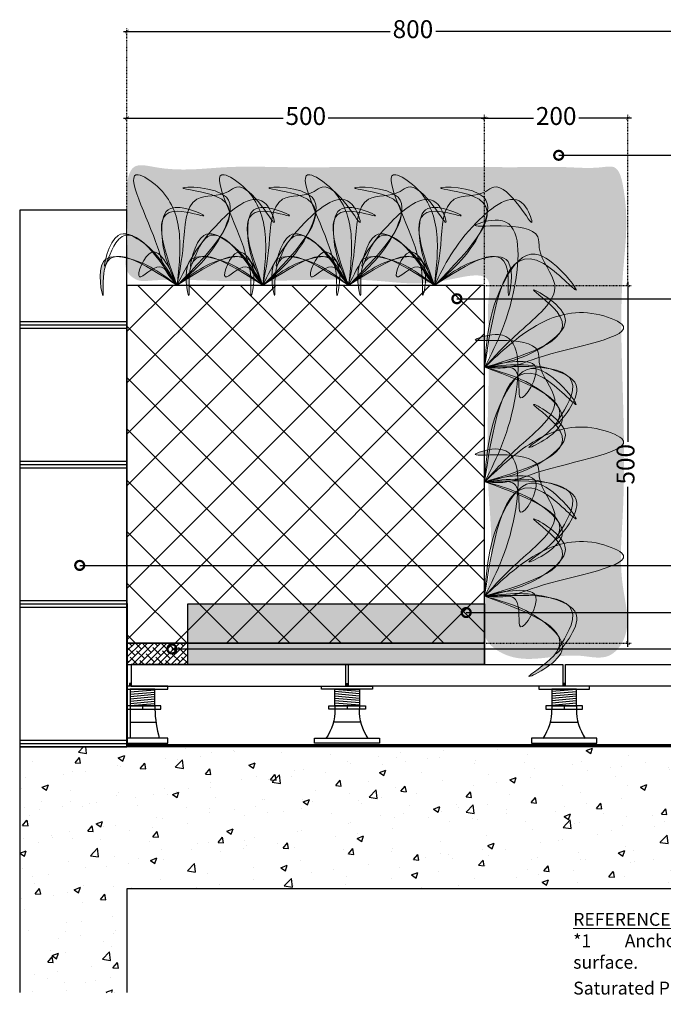
# Model space of a CAD drawing. Units: millimetres. Extents: x 182 to 55513, y 71513 to 80316.
# Drawn here: x 11450 to 12350, y 72263 to 73639 of the extents above; entities that cross this region are included whole.
import ezdxf
from ezdxf import colors
from ezdxf.entities.mleader import LeaderData, LeaderLine
from ezdxf.math import Vec2, Vec3

# ---------------------------------------------------------------- set-up
doc = ezdxf.new("R2010")
doc.units = ezdxf.units.MM
doc.linetypes.add('Dashed extra short', pattern=[2, 1, -1])
for name, color, linetype in [('.GWC_ Dims', 252, 'Continuous'), ('.GWC_Eco Planter-Pillar', 114, 'Continuous'), ('.GWC_Hatch', 252, 'Continuous'), ('.GWC_Setout', 251, 'Continuous'), ('.GWC_Waterproofing', 32, 'Continuous')]:
    doc.layers.add(name, color=color, linetype=linetype)
doc.layers.add('.GWC_Folliage', color=7, linetype='Continuous', lineweight=5, true_color=0x82ba32)
doc.layers.add('.GWC_Text', color=7, linetype='Continuous', lineweight=5)
doc.styles.add('GWC Text', font='txt', dxfattribs={"height": 2.5})
doc.styles.add('GWC_M', font='ARIALN.TTF', dxfattribs={"height": 1.8})
doc.dimstyles.new('GWC annotative', dxfattribs={"dimscale": 0, "dimtxt": 2.5, "dimasz": 0.5, "dimexe": 0.5, "dimexo": 0, "dimtad": 0, "dimrnd": 1, "dimdsep": 46, "dimtxsty": 'GWC Text', "dimblk": 'ARCHTICK', "dimcen": 2.5, "dimdle": 0.5, "dimadec": 0, "dimazin": 0, "dimtfac": 1, "dimtmove": 1, "dimatfit": 2, "dimfxl": 1, "dimarcsym": 0})

# ---------------------------------------------------------------- blocks, each defined once
blk = doc.blocks.new('FLOOR BASE')
at = {"layer": '.GWC_Setout', "transparency": 33554534}
h = blk.add_hatch(dxfattribs=at)
h.set_pattern_fill('ANSI31', color=256, angle=140)
h.set_pattern_definition([(185, (-17.294, 52.1126), (0.27672, -3.16292), [])])
h.paths.add_polyline_path([(17.3, 52.1), (17.3, 75.6), (-17.3, 75.6), (-17.3, 52.1)])
at = {"layer": '.GWC_Setout'}
for p, q in [((-17.3, 52.1), (-17.3, 47.7)), ((0, 52.1), (0, 47.7)), ((17.3, 52.1), (17.3, 47.7)), ((-18.7, 29.4), (18.7, 29.4))]:
    blk.add_line(p, q, dxfattribs=at)
blk.add_lwpolyline([(0.8, 80), (0.8, 83.6), (-0.7, 83.6), (-0.7, 80)], dxfattribs=at)
for points in [[(35.6, 80), (-35.6, 80), (-35.6, 75.6), (35.6, 75.6)], [(17.3, 75.6), (-17.3, 75.6), (-17.3, 52.1), (17.3, 52.1)], [(25.6, 52.1), (-25.6, 52.1), (-25.6, 47.7), (25.6, 47.7)], [(-45.5, 0), (45.5, 0), (45.5, 6.9), (-45.5, 6.9)]]:
    blk.add_lwpolyline(points, close=True, dxfattribs=at)
for centre, start, end in [((-84.6, 45.8), 324.7267, 1.6433), ((84.6, 45.8), 178.3567, 215.2733)]:
    blk.add_arc(centre, 67.4, start, end, dxfattribs=at)
blk = doc.blocks.new('FLOOR BASE CORNER')
at = {"layer": '.GWC_Setout', "transparency": 33554534}
h = blk.add_hatch(dxfattribs=at)
h.set_pattern_fill('ANSI31', color=256, angle=140)
h.set_pattern_definition([(185, (18.3457, -27.8874), (0.27672, -3.16292), [])])
h.paths.add_polyline_path([(52.9, -27.9), (52.9, -4.4), (18.3, -4.4), (18.3, -27.9)])
at = {"layer": '.GWC_Setout'}
for p, q in [((18.3, -27.9), (18.3, -32.3)), ((35.6, -27.9), (35.6, -32.3)), ((52.9, -27.9), (52.9, -32.3)), ((18.3, -50.6), (54.7, -50.6))]:
    blk.add_line(p, q, dxfattribs=at)
for points in [[(71.3, 0), (14, 0), (14, -4.4), (71.3, -4.4)], [(52.9, -4.4), (18.3, -4.4), (18.3, -27.9), (52.9, -27.9)], [(61.3, -27.9), (14, -27.9), (14, -32.3), (61.3, -32.3)], [(14, -80), (71.3, -80), (71.3, -73.1), (14, -73.1)]]:
    blk.add_lwpolyline(points, close=True, dxfattribs=at)
blk.add_lwpolyline([(19.1, 0), (19.1, 3.6), (17.6, 3.6), (17.6, 0)], dxfattribs=at)
blk.add_arc((244.9, -23.4), 192.2, 182.6531, 195.0001, dxfattribs=at)
blk.add_line((18.3, -32.3), (18.3, -73.1))
blk = doc.blocks.new('plant eco pillow')
at = {"layer": '.GWC_Hatch', "true_color": 0x4ea34d, "transparency": 33554687}
h = blk.add_hatch(color=95, dxfattribs=at)
h.dxf.hatch_style = 1
edge = h.paths.add_edge_path()
edge.add_spline(control_points=[(111, 120.1), (125, 103.9), (143.8, 70.4), (128.5, 114.2), (116.3, 119.8), (111, 120.1)], knot_values=[107.853416, 107.853416, 107.853416, 107.853416, 130.1846, 143.758624, 152.678962, 152.678962, 152.678962, 152.678962], degree=3, periodic=0)
edge = h.paths.add_edge_path()
edge.add_spline(control_points=[(0.9, 4), (4, 20.4), (10.8, 57.7), (11.4, 131.3), (63.5, 122.4), (87, 143.3), (101.8, 130.8), (111, 120.1)], knot_values=[2.227897, 2.227897, 2.227897, 2.227897, 29.337136, 63.40341, 86.683134, 93.212643, 107.853416, 107.853416, 107.853416, 107.853416], degree=3, periodic=0)
edge.add_spline(control_points=[(111, 120.1), (94.8, 121.1), (34.8, 70.3), (14, 28.2), (0.3, 0.2)], knot_values=[152.678962, 152.678962, 152.678962, 152.678962, 180.078384, 234.133088, 234.133088, 234.133088, 234.133088], degree=3, periodic=0)
edge.add_line((1.2, 2.1), (0.9, 4))
at = {"layer": '.GWC_Hatch', "true_color": 0xa0d897, "transparency": 33554687}
h = blk.add_hatch(color=81, dxfattribs=at)
h.dxf.hatch_style = 1
edge = h.paths.add_edge_path()
edge.add_spline(control_points=[(-19.4, 93.1), (-17.8, 99.7), (-6.8, 119.2), (63.9, 87.1), (-1.7, 109.1), (-16.3, 100.2), (-19.4, 93.1)], knot_values=[48.285802, 48.285802, 48.285802, 48.285802, 57.746911, 82.080602, 100.860277, 115.933115, 115.933115, 115.933115, 115.933115], degree=3, periodic=0)
at = {"layer": '.GWC_Hatch', "true_color": 0x4ea34d, "transparency": 33554687}
h = blk.add_hatch(color=95, dxfattribs=at)
h.dxf.hatch_style = 1
edge = h.paths.add_edge_path()
edge.add_spline(control_points=[(0.2, 0), (-3.5, 9.1), (-10.4, 25.9), (-38.1, 63.6), (-66.1, -9.6), (-25.6, 35.9), (-9.5, 13.8), (-2.9, 4.5), (0.2, 0)], knot_values=[0, 0, 0, 0, 32.341643, 59.569655, 98.186499, 129.745555, 148.519262, 165.43231, 165.43231, 165.43231, 165.43231], degree=3, periodic=0)
at = {"layer": '.GWC_Hatch', "true_color": 0xa0d897, "transparency": 33554687}
h = blk.add_hatch(color=81, dxfattribs=at)
h.dxf.hatch_style = 1
edge = h.paths.add_edge_path()
edge.add_spline(control_points=[(-86.3, 40.2), (-93, 40.1), (-114.5, 34), (-99.6, -42.3), (-105.9, 26.7), (-93.9, 38.8), (-86.3, 40.2)], knot_values=[48.285802, 48.285802, 48.285802, 48.285802, 57.746911, 82.080602, 100.860277, 115.933115, 115.933115, 115.933115, 115.933115], degree=3, periodic=0)
at = {"layer": '.GWC_Folliage'}
for points in [[(0, 0), (2.9, 75.6), (-27.2, 138), (-54, 154.6), (-27.1, 53.8), (-14.3, 18.3), (-0.1, 0)], [(0.1, 0), (8.8, 56.6), (27.8, 120.3), (71.9, 131.2), (83.1, 137.4), (136.3, 88.8), (125.2, 112.8), (58.9, 87.9), (0.2, 0.1)], [(0.2, -0.2), (67.7, 81.9), (69.1, 123.1), (8.3, 136.2), (54.8, 124.4), (0.2, -0.2)], [(-0.1, 0), (-21.1, 78.4), (-9, 107.5), (37.4, 97.3), (1.4, 103.8), (-0.1, 0)], [(-0.1, 0), (-51.6, 62.7), (-82.3, 69.8), (-101, 26.1), (-85.3, 59.3), (-0.1, 0)], [(-0.1, 0), (-71.6, 38.4), (-102.6, 33.3), (-103.4, -14.1), (-101.5, 22.4), (-0.1, 0)], [(0.4, 0), (71.9, 38.4), (102.9, 33.3), (103.7, -14.1), (101.8, 22.4), (0.4, 0)], [(0.2, 0), (-13.9, 29.1), (-34.9, 46.4), (-52.3, 12), (-24, 25.8), (-9.6, 13.9), (0.2, 0)]]:
    blk.add_spline(points, degree=3, dxfattribs=at)
blk = doc.blocks.new('*U115')
at = {"layer": '.GWC_Hatch'}
blk.add_blockref('plant eco pillow', (-15.2, -74.7), dxfattribs=at)
blk = doc.blocks.new('*U116')
at = {"layer": '.GWC_Folliage', "color": 0, "linetype": 'ByBlock', "lineweight": -2, "transparency": 16777216}
for p in [(0, 0), (120, 0), (240, 0), (360, 0)]:
    blk.add_blockref('*U115', p, dxfattribs=at)
blk = doc.blocks.new('PLANT SIDE ELEVATION')
at = {"layer": '.GWC_Hatch', "true_color": 0x4ea34d, "transparency": 33554687}
h = blk.add_hatch(color=95, dxfattribs=at)
h.dxf.hatch_style = 1
edge = h.paths.add_edge_path()
edge.add_spline(control_points=[(15.49, 82.41), (4.52, 83.2), (-14.99, 80.64), (7.7, 87.77), (13.75, 84.47), (15.49, 82.41)], knot_values=[107.853416, 107.853416, 107.853416, 107.853416, 130.1846, 143.758624, 152.678962, 152.678962, 152.678962, 152.678962], degree=3, periodic=0)
edge = h.paths.add_edge_path()
edge.add_spline(control_points=[(1.51, 1.59), (7.26, 7.87), (20.54, 22.1), (50.58, 44.92), (30.99, 63.57), (32.36, 79.66), (22.68, 81.89), (15.49, 82.41)], knot_values=[2.227897, 2.227897, 2.227897, 2.227897, 29.337136, 63.40341, 86.683134, 93.212643, 107.853416, 107.853416, 107.853416, 107.853416], degree=3, periodic=0)
edge.add_spline(control_points=[(15.49, 82.41), (20.85, 76.05), (18.33, 35.83), (7.39, 14.39), (0.13, 0.17)], knot_values=[152.678962, 152.678962, 152.678962, 152.678962, 180.078384, 234.133088, 234.133088, 234.133088, 234.133088], degree=3, periodic=0)
edge.add_line((0.61, 1.1), (1.51, 1.59))
at = {"layer": '.GWC_Hatch', "true_color": 0xa0d897, "transparency": 33554687}
h = blk.add_hatch(color=81, dxfattribs=at)
h.dxf.hatch_style = 1
edge = h.paths.add_edge_path()
edge.add_spline(control_points=[(44.34, 20.54), (46.54, 23.2), (51.2, 33.69), (16.34, 52.94), (45.49, 32.7), (46.28, 23.98), (44.34, 20.54)], knot_values=[48.285802, 48.285802, 48.285802, 48.285802, 57.746911, 82.080602, 100.860277, 115.933115, 115.933115, 115.933115, 115.933115], degree=3, periodic=0)
at = {"layer": '.GWC_Hatch', "true_color": 0x4ea34d, "transparency": 33554687}
h = blk.add_hatch(color=95, dxfattribs=at)
h.dxf.hatch_style = 1
edge = h.paths.add_edge_path()
edge.add_spline(control_points=[(0.07, 0.07), (4.95, 1.34), (13.94, 3.68), (37.9, 3.8), (16.43, -30.12), (22.71, 0.5), (8.68, 0.33), (2.84, 0.15), (0.07, 0.07)], knot_values=[0, 0, 0, 0, 16.577284, 30.533487, 50.327237, 66.503393, 76.12619, 84.795274, 84.795274, 84.795274, 84.795274], degree=3, periodic=0)
at = {"layer": '.GWC_Hatch', "true_color": 0xa0d897, "transparency": 33554687}
h = blk.add_hatch(color=81, dxfattribs=at)
h.dxf.hatch_style = 1
edge = h.paths.add_edge_path()
edge.add_spline(control_points=[(43.07, -23.16), (45.11, -25.95), (49.16, -36.69), (13.24, -53.88), (43.51, -35.37), (44.81, -26.71), (43.07, -23.16)], knot_values=[48.285802, 48.285802, 48.285802, 48.285802, 57.746911, 82.080602, 100.860277, 115.933115, 115.933115, 115.933115, 115.933115], degree=3, periodic=0)
at = {"layer": '.GWC_Folliage'}
for points in [[(0.09, 0.05), (20.69, 20.93), (41.01, 48.27), (31.99, 69.73), (31.13, 76.21), (-5.17, 83.21), (8.11, 86.01), (18.2, 51.12), (0.11, 0.12)], [(0, 0), (13.03, 52.93), (29.55, 66.11), (53.54, 45.12), (34.44, 60.63), (0, 0)], [(0.13, -0.05), (38.79, 15.35), (47.02, 29.22), (28.64, 45.16), (42.37, 32.35), (0.13, -0.05)], [(0.12, -0.01), (30.29, 24.33), (65.17, 31.09), (80.22, 25.16), (30.53, 5.31), (12.01, -0.28), (0.13, -0.05)], [(0.07, 0.07), (16.35, 3.21), (29.9, -0.15), (21.06, -17.86), (18.09, -1.96), (8.74, 0.3), (0.07, 0.07)], [(0.13, -0.05), (41.69, -2.02), (54, -12.46), (41.81, -33.52), (50.62, -16.93), (0.13, -0.05)], [(0.13, -0.05), (37.83, -17.66), (45.25, -31.99), (25.98, -46.84), (40.42, -34.84), (0.13, -0.05)]]:
    blk.add_spline(points, degree=3, dxfattribs=at)
blk.add_line((2.26, 2), (0.61, 1.1))
blk = doc.blocks.new('*U117')
at = {"layer": '.GWC_Folliage', "xscale": 2.391322206464448, "yscale": 2.391322206464448, "zscale": 2.391322206464448}
blk.add_blockref('PLANT SIDE ELEVATION', (-87.4, -43.4), dxfattribs=at)
blk = doc.blocks.new('*U118')
at = {"layer": '.GWC_Folliage', "color": 0, "linetype": 'ByBlock', "lineweight": -2, "transparency": 16777216}
for p in [(0, 320), (0, 160), (0, 0)]:
    blk.add_blockref('*U117', p, dxfattribs=at)
blk = doc.blocks.new('ECO PLANTER')
at = {"layer": '.GWC_Eco Planter-Pillar', "transparency": 33554495}
h = blk.add_hatch(dxfattribs=at)
h.set_pattern_fill('ANSI37', color=256, scale=16)
h.set_pattern_definition([(45, (-250, 0), (-35.921, 35.921), []), (135, (-250, 0), (-35.921, -35.921), [])])
h.paths.add_polyline_path([(-250, 0), (250, 0), (250, 500), (-250, 500)])
at = {"layer": '.GWC_Eco Planter-Pillar'}
blk.add_lwpolyline([(-250, 0), (250, 0), (250, 500), (-250, 500)], close=True, dxfattribs=at)
at = {"layer": '.GWC_Folliage'}
for name, p in [('*U116', (-164.9, 574.8)), ('*U118', (337.4, 109))]:
    blk.add_blockref(name, p, dxfattribs=at)
blk = doc.blocks.new('_DotSmall')
at = {"color": 0, "linetype": 'ByBlock', "const_width": 0.5}
blk.add_lwpolyline([(-0.0625, 0, 1), (0.0625, 0, 1)], format="xyb", close=True, dxfattribs=at)
blk = doc.blocks.new('_ArchTick')
at = {"color": 0, "linetype": 'ByBlock', "const_width": 0.15}
blk.add_lwpolyline([(-0.5, -0.5), (0.5, 0.5)], dxfattribs=at)
blk = doc.blocks.new('*D189')
at = {"layer": '.GWC_ Dims', "color": 0, "linetype": 'Dashed extra short', "lineweight": -2, "transparency": 16777216}
for p, q in [((12100.2, 73267.6), (12305.5, 73267.6)), ((12100.2, 72767.6), (12305.5, 72767.6))]:
    blk.add_line(p, q, dxfattribs=at)
at = {"layer": '.GWC_ Dims', "color": 0, "lineweight": -2, "transparency": 16777216}
for p, q in [((12300.5, 73272.6), (12300.5, 73049.1)), ((12300.5, 72762.6), (12300.5, 72986.1))]:
    blk.add_line(p, q, dxfattribs=at)
at = {"layer": 'DEFPOINTS', "color": 0, "transparency": 16777216}
for p in [(12100.2, 73267.6), (12100.2, 72767.6), (12300.5, 72767.6)]:
    blk.add_point(p, dxfattribs=at)
at = {"layer": '.GWC_ Dims', "color": 0, "lineweight": -2, "transparency": 16777216, "xscale": 5, "yscale": 5, "zscale": 5}
for p, rotation in [((12300.5, 73267.6), 90), ((12300.5, 72767.6), 270)]:
    blk.add_blockref('_ArchTick', p, dxfattribs=dict(at, rotation=rotation))
at = {"layer": '.GWC_ Dims', "color": 0, "transparency": 16777216, "insert": (12300.5, 73017.6), "char_height": 25, "attachment_point": 5, "rotation": 90, "style": 'GWC Text'}
blk.add_mtext('500', dxfattribs=at)
blk = doc.blocks.new('*D187')
at = {"layer": '.GWC_ Dims', "color": 0, "lineweight": -2, "transparency": 16777216}
for p, q in [((11595.2, 73501.2), (11818.7, 73501.2)), ((12105.2, 73501.2), (11881.7, 73501.2))]:
    blk.add_line(p, q, dxfattribs=at)
at = {"layer": '.GWC_ Dims', "color": 0, "linetype": 'Dashed extra short', "lineweight": -2, "transparency": 16777216}
for p, q in [((11600.2, 73267.6), (11600.2, 73506.2)), ((12100.2, 73267.6), (12100.2, 73506.2))]:
    blk.add_line(p, q, dxfattribs=at)
at = {"layer": 'DEFPOINTS', "color": 0, "transparency": 16777216}
for p in [(12100.2, 73501.2), (11600.2, 73267.6), (12100.2, 73267.6)]:
    blk.add_point(p, dxfattribs=at)
at = {"layer": '.GWC_ Dims', "color": 0, "lineweight": -2, "transparency": 16777216, "xscale": 5, "yscale": 5, "zscale": 5, "rotation": 180}
blk.add_blockref('_ArchTick', (11600.2, 73501.2), dxfattribs=at)
at = {"layer": '.GWC_ Dims', "color": 0, "lineweight": -2, "transparency": 16777216, "xscale": 5, "yscale": 5, "zscale": 5}
blk.add_blockref('_ArchTick', (12100.2, 73501.2), dxfattribs=at)
at = {"layer": '.GWC_ Dims', "color": 0, "transparency": 16777216, "insert": (11850.2, 73501.2), "char_height": 25, "attachment_point": 5, "style": 'GWC Text'}
blk.add_mtext('500', dxfattribs=at)
blk = doc.blocks.new('*D186')
at = {"layer": '.GWC_ Dims', "color": 0, "lineweight": -2, "transparency": 16777216}
for p, q in [((12095.2, 73501.2), (12168.6, 73501.2)), ((12305.5, 73501.2), (12232, 73501.2))]:
    blk.add_line(p, q, dxfattribs=at)
at = {"layer": '.GWC_ Dims', "color": 0, "linetype": 'Dashed extra short', "lineweight": -2, "transparency": 16777216}
for p, q in [((12100.2, 73267.6), (12100.2, 73506.2)), ((12300.5, 73267.6), (12300.5, 73506.2))]:
    blk.add_line(p, q, dxfattribs=at)
at = {"layer": 'DEFPOINTS', "color": 0, "transparency": 16777216}
for p in [(12300.5, 73501.2), (12100.2, 73267.6), (12300.5, 73267.6)]:
    blk.add_point(p, dxfattribs=at)
at = {"layer": '.GWC_ Dims', "color": 0, "lineweight": -2, "transparency": 16777216, "xscale": 5, "yscale": 5, "zscale": 5, "rotation": 180}
blk.add_blockref('_ArchTick', (12100.2, 73501.2), dxfattribs=at)
at = {"layer": '.GWC_ Dims', "color": 0, "lineweight": -2, "transparency": 16777216, "xscale": 5, "yscale": 5, "zscale": 5}
blk.add_blockref('_ArchTick', (12300.5, 73501.2), dxfattribs=at)
at = {"layer": '.GWC_ Dims', "color": 0, "transparency": 16777216, "insert": (12200.3, 73501.2), "char_height": 25, "attachment_point": 5, "style": 'GWC Text'}
blk.add_mtext('200', dxfattribs=at)
blk = doc.blocks.new('*D185')
at = {"layer": '.GWC_ Dims', "color": 0, "lineweight": -2, "transparency": 16777216}
for p, q in [((11595.2, 73622.6), (11968.2, 73622.6)), ((12404.9, 73622.6), (12031.9, 73622.6))]:
    blk.add_line(p, q, dxfattribs=at)
at = {"layer": '.GWC_ Dims', "color": 0, "linetype": 'Dashed extra short', "lineweight": -2, "transparency": 16777216}
for p, q in [((11600.2, 73377.6), (11600.2, 73627.6)), ((12399.9, 73622.6), (12399.9, 73627.6))]:
    blk.add_line(p, q, dxfattribs=at)
at = {"layer": 'DEFPOINTS', "color": 0, "transparency": 16777216}
for p in [(12399.9, 73622.6), (12399.9, 73622.6), (11600.2, 73377.6)]:
    blk.add_point(p, dxfattribs=at)
at = {"layer": '.GWC_ Dims', "color": 0, "lineweight": -2, "transparency": 16777216, "xscale": 5, "yscale": 5, "zscale": 5, "rotation": 180}
blk.add_blockref('_ArchTick', (11600.2, 73622.6), dxfattribs=at)
at = {"layer": '.GWC_ Dims', "color": 0, "lineweight": -2, "transparency": 16777216, "xscale": 5, "yscale": 5, "zscale": 5}
blk.add_blockref('_ArchTick', (12399.9, 73622.6), dxfattribs=at)
at = {"layer": '.GWC_ Dims', "color": 0, "transparency": 16777216, "insert": (12000, 73622.6), "char_height": 25, "attachment_point": 5, "style": 'GWC Text'}
blk.add_mtext('800', dxfattribs=at)

msp = doc.modelspace()

# ---------------------------------------------------------------- hatches: boundary and pattern name
at = {"layer": '.GWC_Folliage', "transparency": 33554495}
h = msp.add_hatch(color=256, dxfattribs=at)
h.dxf.hatch_style = 1
edge = h.paths.add_edge_path()
edge.add_spline(control_points=[(11618.414, 73274.124), (11610.828, 73275.59), (11593.867, 73288.499), (11603.24, 73324.698), (11600.385, 73364.948), (11597.184, 73401.844), (11606.902, 73440.355), (11668.004, 73424.82), (11731.787, 73435.381), (11818.379, 73432.419), (11897.356, 73433.111), (11971.182, 73432.928), (12043.29, 73432.935), (12101.807, 73433.039), (12159.035, 73432.723), (12211.559, 73434.123), (12251.797, 73430.327), (12286.972, 73436.318), (12304.371, 73367.517), (12288.076, 73273.461), (12294.074, 73115.393), (12297.021, 72971.503), (12286.283, 72856.86), (12308.677, 72783.59), (12272.099, 72742.154), (12212.095, 72758.439), (12154.728, 72734.042), (12084.658, 72776.868), (12117.202, 72874.199), (12101.906, 72983.468), (12105.437, 73102.708), (12106.813, 73191.349), (12103.749, 73240.973), (12113.12, 73292.901), (12022.297, 73264.095), (11938.211, 73278.925), (11826.126, 73273.749), (11721.24, 73273.243), (11657.861, 73277.045), (11622.537, 73273.327), (11618.414, 73274.124)], knot_values=[0, 0, 0, 0, 22.93393623, 52.39728805, 101.24444304, 144.66422836, 169.83246185, 199.31389233, 300.17148835, 380.08182874, 453.78551686, 538.35067861, 601.19266928, 670.24153603, 713.6878782, 773.42665463, 825.40694786, 840.92346666, 868.65870866, 995.81647395, 1157.1693697, 1328.34459034, 1428.81691695, 1506.96211737, 1535.00086219, 1574.71802083, 1675.25200168, 1709.02475382, 1794.61236414, 1924.85433034, 2056.3367672, 2149.36678742, 2185.33836626, 2214.50674241, 2277.02355132, 2371.3517751, 2511.60291459, 2596.00179276, 2689.08882036, 2701.55247998, 2701.55247998, 2701.55247998, 2701.55247998], degree=3, periodic=0)
at = {"layer": '.GWC_Hatch', "transparency": 33554534}
h = msp.add_hatch(dxfattribs=at)
h.set_pattern_fill('JIS_RC_30', color=256, scale=6.5, angle=135)
h.set_pattern_definition([(180, (11450.16, 72622.64), (-1e-14, -195), []), (180, (11445.56, 72627.23), (-1e-14, -195), []), (180, (11440.97, 72631.83), (-1e-14, -195), [])])
h.paths.add_polyline_path([(11600.159, 73372.637), (11450.159, 73372.637), (11450.159, 72622.637), (11600.159, 72622.637)])
h = msp.add_hatch(dxfattribs=at)
h.set_pattern_fill('ANSI38', color=256, scale=2)
h.set_pattern_definition([(45, (0, -6752.006), (-4.49012806, 4.49012806), []), (135, (0, -6752.006), (-13.4703842, 4.49012806), [15.875, -9.525])])
h.paths.add_polyline_path([(11685.159, 72767.637), (11600.159, 72767.637), (11600.159, 72737.637), (11685.159, 72737.637)])
h = msp.add_hatch(dxfattribs=at)
h.set_pattern_fill('AR-CONC', color=256, scale=0.5)
h.set_pattern_definition([(50, (-9762.6, 32544.92), (91.09233, -7.96954), [9.525, -104.775]), (355, (-9762.6, 32544.92), (-17.62171, 95.52842), [7.62, -83.8203]), (100.45144, (-9755.01, 32544.26), (73.47062, 87.55888), [8.095, -89.04512]), (46.1842, (-9762.6, 32570.32), (135.53952, -21.02116), [14.2875, -157.1625]), (96.63556, (-9751.3, 32568.57), (118.70207, 123.71306), [12.1425, -133.5678]), (351.18415, (-9762.6, 32570.32), (118.70207, 123.71306), [11.43, -125.72987]), (21, (-9749.9, 32563.97), (75.8072, -51.1326), [9.525, -104.775]), (326, (-9749.9, 32563.97), (30.90101, 92.09398), [7.62, -83.82]), (71.45144, (-9743.58, 32559.71), (106.70821, 40.96138), [8.095, -89.04497]), (37.5, (-9762.598, 32544.922), (1.544302, 42.27752), [0, -82.804, 0, -85.09, 0, -84.1375]), (7.5, (-9762.6, 32544.922), (33.40983, 50.090287), [0, -48.514, 0, -80.899, 0, -32.0675]), (327.5, (-9790.92, 32544.922), (67.795298, -2.864372), [0, -31.75, 0, -99.06, 0, -131.445]), (317.5, (-9803.62, 32544.92), (74.06459, 12.713246), [0, -41.275, 0, -65.786, 0, -93.345])])
h.paths.add_polyline_path([(13229.368, 72622.637), (11450.159, 72622.637), (11450.159, 72279.228), (11600.159, 72279.228), (11600.159, 72424.182), (13229.368, 72424.182)])
at = {"layer": '.GWC_Setout', "transparency": 33554636}
h = msp.add_hatch(color=256, dxfattribs=at)
h.dxf.hatch_style = 1
h.paths.add_polyline_path([(12100.159, 72737.637), (12100.159, 72822.637), (11685.159, 72822.637), (11685.159, 72737.637)])

# ---------------------------------------------------------------- linework, layer by layer
at = {"layer": '.GWC_Hatch'}
for points in [[(11450.159, 72622.637), (11600.159, 72622.637), (11600.159, 73372.637), (11450.159, 73372.637)], [(12100.159, 72767.637), (11600.159, 72767.637), (11600.159, 72737.637), (12100.159, 72737.637)]]:
    msp.add_lwpolyline(points, close=True, dxfattribs=at)
at = {"layer": '.GWC_Setout'}
for points in [[(12100.159, 72737.637), (11685.159, 72737.637), (11685.159, 72822.637), (12100.159, 72822.637)], [(11606.255, 72707.637), (11906.255, 72707.637), (11906.255, 72737.637), (11606.255, 72737.637)], [(12209.755, 72707.637), (11909.755, 72707.637), (11909.755, 72737.637), (12209.755, 72737.637)], [(12513.255, 72707.637), (12213.255, 72707.637), (12213.255, 72737.637), (12513.255, 72737.637)]]:
    msp.add_lwpolyline(points, close=True, dxfattribs=at)
for points in [[(13229.368, 72622.637), (11450.159, 72622.637), (11450.159, 72279.228)], [(13229.368, 72424.182), (11600.159, 72424.182), (11600.159, 72279.228)]]:
    msp.add_lwpolyline(points, dxfattribs=at)
at = {"layer": '.GWC_Waterproofing', "linetype": 'Dashed extra short', "const_width": 3}
msp.add_lwpolyline([(13229.105, 72625.144), (11600.159, 72625.137), (11600.159, 72823.03)], dxfattribs=at)

# ---------------------------------------------------------------- block references
at = {"layer": '.GWC_Eco Planter-Pillar'}
msp.add_blockref('ECO PLANTER', (11850.159, 72767.637), dxfattribs=at)
at = {"layer": '.GWC_Hatch'}
for name, p in [('FLOOR BASE CORNER', (11586.159, 72707.637)), ('FLOOR BASE', (12211.505, 72627.637))]:
    msp.add_blockref(name, p, dxfattribs=at)
at = {"layer": '.GWC_Hatch', "xscale": -1}
msp.add_blockref('FLOOR BASE', (11908.005, 72627.637), dxfattribs=at)

# ---------------------------------------------------------------- texts
at = {"layer": '.GWC_Text', "insert": (12224.205, 72390.531), "char_height": 18, "width": 1110.4341, "attachment_point": 1, "style": 'GWC_M'}
msp.add_mtext('\\A1;{\\fRoboto Cn|b1|i0|c0|p2;\\LREFERENCES\\fRoboto Cn|b0|i0|c0|p2;\\l\\P*1^IAnchored to Balcony with dish drain or slot gutter to drainage point. 100% Permeable surface.\\PSaturated Planted Weight (10 years growth): 110kg/unit, 220kg/m\\H0.7x;\\S2^ ;\\H1.42857x;.\\P*2^IDraining to the back, through Pedestal tiles.}', dxfattribs=at)

# ---------------------------------------------------------------- dimensions: what is measured, and where the dimension line sits
at = {"layer": '.GWC_ Dims'}
for base, p1, p2, picture, middle in [((12399.896, 73622.644), (11600.159, 73377.637), (12399.896, 73622.644), '*D185', (12000.028, 73622.644)), ((12100.159, 73501.225), (11600.159, 73267.637), (12100.159, 73267.637), '*D187', (11850.159, 73501.225)), ((12300.4937, 73501.2248), (12100.1593, 73267.6372), (12300.4937, 73267.6372), '*D186', (12200.3265, 73501.2248))]:
    dim = msp.add_linear_dim(base=base, p1=p1, p2=p2, dimstyle='GWC annotative', dxfattribs=at)
    dim.commit()
    dim.dimension.update_dxf_attribs({"geometry": picture, "text_midpoint": middle})
dim = msp.add_linear_dim(base=(12300.494, 72767.637), p1=(12100.159, 73267.637), p2=(12100.159, 72767.637), angle=90, dimstyle='GWC annotative', dxfattribs=at)
dim.commit()
dim.dimension.update_dxf_attribs({"geometry": '*D189', "text_midpoint": (12300.494, 73017.637)})

# ---------------------------------------------------------------- leaders
at = {"layer": '.GWC_Text'}
ml = msp.add_multileader_mtext('Standard', dxfattribs=at)
ml.set_content('\\A1;ALLOW 200mm SPACE FOR PLANTS', color=256, style='GWC Text')
ml.set_leader_properties(color=256)
ml.set_arrow_properties(name='DOTSMALL')
ml.build(insert=Vec2(0, 0))
ml.multileader.update_dxf_attribs({"dogleg_length": 3, "arrow_head_size": 25, "scale": 10})
ctx = ml.context
ctx.base_point, ctx.scale, ctx.char_height, ctx.arrow_head_size, ctx.landing_gap_size, ctx.plane_origin = Vec3(12627.852, 73449.487), 10, 25, 25, 10, Vec3(12597.398, 73346.631)
notes = []
notes.append((ctx, [(0, (1, 1, 0), (12597.852, 73449.487), (1, 0), 30, [(0, [(12203.825, 73449.487)], 0, [])])]))
ctx.mtext.insert, ctx.mtext.width, ctx.mtext.flow_direction = Vec3(12637.852, 73462.168), 593.22484, 5
ml = msp.add_multileader_mtext('Standard', dxfattribs=at)
ml.set_content('\\A1;{\\fRoboto Cn|b1|i0|c0|p2;GWC ECO-PLANTER\\H0.7x;\\S*1^ ;} 1000x500x500mm\\P(Prefab GAL Mesh, Recycled Polyester face fabric & Recycled polyester wadding, GWC Patented Growing Media)', color=256, style='GWC Text')
ml.set_leader_properties(color=256)
ml.set_arrow_properties(name='DOTSMALL')
ml.build(insert=Vec2(0, 0))
ml.multileader.update_dxf_attribs({"dogleg_length": 3, "arrow_head_size": 25, "scale": 10})
ctx = ml.context
ctx.base_point, ctx.scale, ctx.char_height, ctx.arrow_head_size, ctx.landing_gap_size, ctx.plane_origin = Vec3(12627.852, 73248.977), 10, 25, 25, 10, Vec3(12597.398, 73146.12)
notes.append((ctx, [(0, (1, 1, 0), (12597.852, 73248.977), (1, 0), 30, [(0, [(12061.498, 73248.977)], 0, [])])]))
ctx.mtext.insert, ctx.mtext.width, ctx.mtext.flow_direction = Vec3(12637.852, 73265.4), 593.22484, 5
ml = msp.add_multileader_mtext('Standard', dxfattribs=at)
ml.set_content('\\A1;BLOCKWORK', color=256, style='GWC Text')
ml.set_leader_properties(color=256)
ml.set_arrow_properties(name='DOTSMALL')
ml.build(insert=Vec2(0, 0))
ml.multileader.update_dxf_attribs({"dogleg_length": 3, "arrow_head_size": 25, "scale": 10})
ctx = ml.context
ctx.base_point, ctx.scale, ctx.char_height, ctx.arrow_head_size, ctx.landing_gap_size, ctx.plane_origin = Vec3(12627.852, 72876.252), 10, 25, 25, 10, Vec3(12597.398, 72773.396)
notes.append((ctx, [(0, (1, 1, 0), (12597.852, 72876.252), (1, 0), 30, [(0, [(11534.092, 72876.252)], 0, [])])]))
ctx.mtext.insert, ctx.mtext.width, ctx.mtext.flow_direction = Vec3(12637.852, 72888.933), 832.12618, 5
ml = msp.add_multileader_mtext('Standard', dxfattribs=at)
ml.set_content('\\A1;50x50mm Aluminium Shelf Angle{\\H0.7x;\\S*2^ ;}', color=256, style='GWC Text')
ml.set_leader_properties(color=256)
ml.set_arrow_properties(name='DOTSMALL')
ml.build(insert=Vec2(0, 0))
ml.multileader.update_dxf_attribs({"dogleg_length": 3, "arrow_head_size": 25, "scale": 10})
ctx = ml.context
ctx.base_point, ctx.scale, ctx.char_height, ctx.arrow_head_size, ctx.landing_gap_size, ctx.plane_origin = Vec3(12627.852, 72810.379), 10, 25, 25, 10, Vec3(12597.398, 72707.523)
notes.append((ctx, [(0, (1, 1, 0), (12597.852, 72810.379), (1, 0), 30, [(0, [(12074.546, 72810.379)], 0, [])])]))
ctx.mtext.insert, ctx.mtext.width, ctx.mtext.flow_direction = Vec3(12637.852, 72826.631), 612.64693, 5
ml = msp.add_multileader_mtext('Standard', dxfattribs=at)
ml.set_content('\\A1;CAPILLARY MAT', color=256, style='GWC Text')
ml.set_leader_properties(color=256)
ml.set_arrow_properties(name='DOTSMALL')
ml.build(insert=Vec2(0, 0))
ml.multileader.update_dxf_attribs({"dogleg_length": 3, "arrow_head_size": 25, "scale": 10})
ctx = ml.context
ctx.base_point, ctx.scale, ctx.char_height, ctx.arrow_head_size, ctx.landing_gap_size, ctx.plane_origin = Vec3(12627.852, 72759.535), 10, 25, 25, 10, Vec3(12597.398, 72656.678)
notes.append((ctx, [(0, (1, 1, 0), (12597.852, 72759.535), (1, 0), 30, [(0, [(11663.008, 72759.535)], 0, [])])]))
ctx.mtext.insert, ctx.mtext.width, ctx.mtext.flow_direction = Vec3(12637.852, 72772.215), 612.64693, 5
for ctx, leaders in notes:
    for number, flags, end, landing, length, lines in leaders:
        leader = LeaderData()
        leader.index, (leader.has_last_leader_line, leader.has_dogleg_vector, leader.attachment_direction) = number, flags
        leader.last_leader_point, leader.dogleg_vector, leader.dogleg_length = Vec3(end), Vec3(landing), length
        for number, points, colour, breaks in lines:
            line = LeaderLine()
            line.index, line.vertices, line.color, line.breaks = number, Vec3.list(points), colors.encode_raw_color(colour), breaks
            leader.lines.append(line)
        ctx.leaders.append(leader)

doc.saveas('drawing.dxf')
